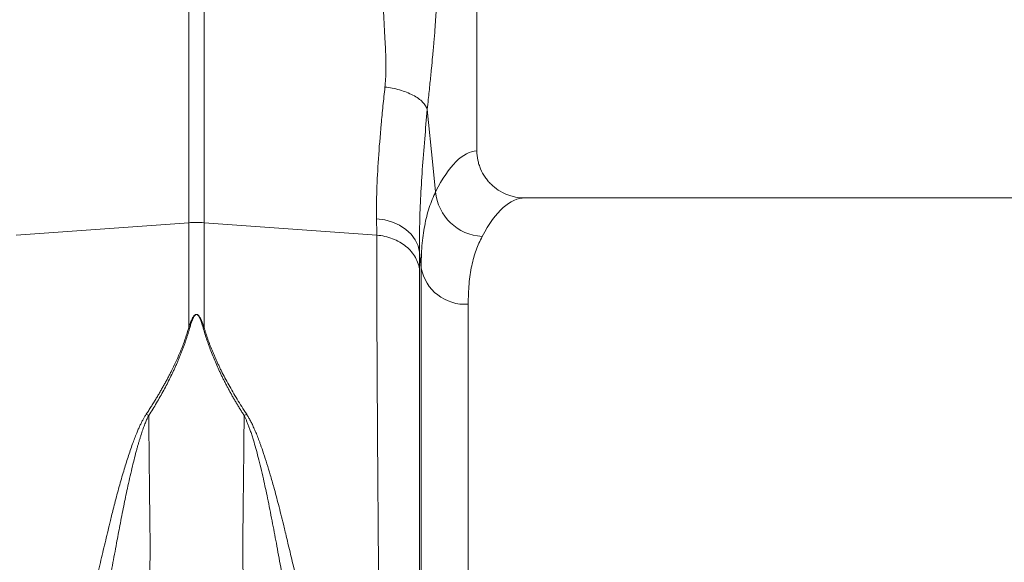
# Model space of a CAD drawing. Units: millimetres. Extents: x -1285 to 10520, y -744 to 3618.
# Drawn here: x 475 to 641, y 554 to 645 of the extents above; entities that cross this region are included whole.
import ezdxf

# ---------------------------------------------------------------- set-up
doc = ezdxf.new("R2010")
doc.units = ezdxf.units.MM

msp = doc.modelspace()

# ---------------------------------------------------------------- linework, layer by layer
at = {"color": 7, "linetype": 'Continuous', "lineweight": 20}
for p, q in [((552.02937, 623.27633), (552.02937, 712.33877)), ((503.46487, 611.13683), (503.46487, 651.69994)), ((506.06654, 651.69994), (506.06654, 611.13683)), ((648.42396, 615.32384), (560.11235, 615.32384)), ((474.38611, 609.04219), (503.46487, 611.13683)), ((503.46487, 593.45096), (503.46487, 611.13683)), ((535.1453, 609.04219), (506.06654, 611.13683)), ((506.06654, 611.13683), (506.06654, 593.45096)), ((542.62115, 603.54583), (542.35758, 606.15605))]:
    msp.add_line(p, q, dxfattribs=at)
at = {"color": 8, "linetype": 'Continuous', "lineweight": 20}
for p, q in [((542.62115, 376.21663), (542.62115, 603.54583)), ((550.55106, 597.40278), (550.55106, 383.48305))]:
    msp.add_line(p, q, dxfattribs=at)
at = {"color": 7, "linetype": 'Continuous', "lineweight": 20, "flags": 128}
for points in [[(543.67647, 630.23874), (544.61669, 620.8969), (545.07318, 616.36103)], [(535.12146, 611.79635), (536.48833, 611.61499), (537.79258, 611.24982), (538.99446, 610.71191), (540.05755, 610.01764), (540.94943, 609.18811), (541.64298, 608.24854), (542.11721, 607.22751), (542.35758, 606.15605)]]:
    msp.add_lwpolyline(points, dxfattribs=at)
at = {"color": 7, "linetype": 'Continuous', "lineweight": 20}
for centre, radius, start, end in [((553.28137, 617.07676), 8.23934, 184.9834027, 267.4333752), ((504.7657, 593.06784), 18.11575, 85.8822296, 94.1177704), ((550.04931, 604.94487), 7.55876, 190.6662923, 273.8060628)]:
    msp.add_arc(centre, radius, start, end, dxfattribs=at)
for centre, major_axis, ratio, start_param in [((552.2731, 499.40344), (0, 123.8806), 0.176326981, 0.011158347), ((560.11236, 499.40344), (0, 115.9204), 0.188435271, 0)]:
    msp.add_ellipse(centre, major_axis=major_axis, ratio=ratio, start_param=start_param, end_param=0.335895777, dxfattribs=at)
for points, knots in [([(536.53097, 634.02199), (536.54659, 634.17439), (536.57827, 634.48328), (536.61589, 634.95639), (536.64718, 635.44448), (536.67132, 635.94795), (536.68855, 636.46685), (536.6988, 637.0013), (536.70206, 637.55142), (536.6958, 638.53147), (536.64461, 640.1228), (536.54364, 642.03328), (536.44585, 643.74076), (536.38114, 644.96135), (536.33396, 645.90893), (536.29425, 646.84609), (536.26857, 647.84378), (536.25971, 648.97411), (536.27181, 650.03853), (536.30113, 650.72708), (536.31529, 651.05971)], [0, 0, 0, 0, 0.028571118, 0.057910965, 0.088025903, 0.118921786, 0.150603995, 0.183077489, 0.216346833, 0.250416234, 0.360099446, 0.501181728, 0.587835121, 0.658404205, 0.712893398, 0.751306896, 0.819446319, 0.88359063, 0.943765187, 1, 1, 1, 1]), ([(545.24715, 648.66169), (545.23913, 648.48622), (545.22299, 648.13292), (545.19648, 647.60273), (545.16809, 647.06793), (545.13766, 646.52876), (545.10525, 645.98515), (545.07083, 645.43712), (545.03441, 644.88466), (544.99599, 644.32779), (544.91461, 643.19759), (544.77509, 641.44493), (544.57849, 639.24574), (544.3565, 636.96205), (544.11433, 634.57162), (543.87883, 632.2763), (543.73221, 630.80012), (543.67646, 630.23874)], [0, 0, 0, 0, 0.026430882, 0.053218284, 0.080370758, 0.107896515, 0.135803436, 0.164099087, 0.192790723, 0.221885304, 0.251389505, 0.371026462, 0.502622882, 0.611622766, 0.75225987, 0.905786828, 1, 1, 1, 1]), ([(535.12146, 611.79635), (535.07075, 614.85873), (535.18693, 618.24963), (535.55839, 623.81074), (535.71511, 625.74419), (535.9926, 628.76742), (536.09233, 629.7974), (536.30333, 631.8865), (536.41466, 632.94648), (536.53097, 634.02199)], [0, 0, 0, 0, 0.5, 0.5, 0.75, 0.75, 0.875, 0.875, 1, 1, 1, 1]), ([(536.53097, 634.02199), (537.34386, 633.92667), (538.19122, 633.76448), (539.81756, 633.29925), (540.59382, 632.99608), (541.92689, 632.29027), (542.48147, 631.88882), (543.29397, 631.06277), (543.55243, 630.63948), (543.67646, 630.23874)], [0, 0, 0, 0, 0.25, 0.25, 0.5, 0.5, 0.75, 0.75, 1, 1, 1, 1]), ([(543.67647, 630.23874), (543.52468, 628.57623), (543.20458, 625.07029), (542.81482, 620.02358), (542.51726, 615.05534), (542.34116, 610.36945), (542.35211, 607.56051), (542.35758, 606.15605)], [0, 0, 0, 0, 0.181748326, 0.383273713, 0.584793161, 0.792399067, 1, 1, 1, 1]), ([(552.02937, 623.27633), (552.02937, 622.74685), (552.08247, 622.22643), (552.23848, 621.45885), (552.3033, 621.20518), (552.45919, 620.70231), (552.55054, 620.45287), (552.85796, 619.72802), (553.1086, 619.27011), (553.55235, 618.6208), (553.71257, 618.40961), (554.05182, 618.00593), (554.23023, 617.81389), (554.79104, 617.26629), (555.19874, 616.93894), (556.08336, 616.36143), (556.54971, 616.11864), (557.27556, 615.82473), (557.52236, 615.73827), (558.02583, 615.58873), (558.2836, 615.52549), (559.05978, 615.37444), (559.5831, 615.32384), (560.11235, 615.32384)], [0, 0, 0, 0, 0.125, 0.125, 0.1875, 0.1875, 0.25, 0.25, 0.375, 0.375, 0.4375, 0.4375, 0.5, 0.5, 0.625, 0.625, 0.75, 0.75, 0.8125, 0.8125, 0.875, 0.875, 1, 1, 1, 1]), ([(542.62115, 603.54583), (542.65063, 604.81052), (542.70959, 607.33991), (543.18955, 610.70773), (543.93728, 613.77457), (544.69454, 615.49887), (545.07318, 616.36103)], [0, 0, 0, 0, 0.2476537407, 0.4953092081, 0.7476513632, 1, 1, 1, 1]), ([(537.63885, 366.45858), (537.63868, 366.4596), (537.63833, 366.46165), (537.6376, 366.47843), (537.63672, 366.50531), (537.63567, 366.54336), (537.63446, 366.59236), (537.63308, 366.65246), (537.63154, 366.72369), (537.62984, 366.80612), (537.62797, 366.89982), (537.62594, 367.00484), (537.62375, 367.12124), (537.62139, 367.24908), (537.61887, 367.38842), (537.61618, 367.53931), (537.61333, 367.70182), (537.61032, 367.87598), (537.60714, 368.06186), (537.6038, 368.25952), (537.6003, 368.46899), (537.59663, 368.69033), (537.5928, 368.92359), (537.5888, 369.16882), (537.58464, 369.42607), (537.58032, 369.69537), (537.57583, 369.97678), (537.57118, 370.27034), (537.56637, 370.57609), (537.56139, 370.89407), (537.55625, 371.22433), (537.55095, 371.56689), (537.54548, 371.9218), (537.53984, 372.2891), (537.53405, 372.66881), (537.52809, 373.06097), (537.52196, 373.46562), (537.51568, 373.88278), (537.50922, 374.31249), (537.50261, 374.75476), (537.49583, 375.20963), (537.48889, 375.67713), (537.48178, 376.15726), (537.47451, 376.65007), (537.46708, 377.15556), (537.45948, 377.67376), (537.45172, 378.20468), (537.4438, 378.74835), (537.43571, 379.30476), (537.42746, 379.87394), (537.41904, 380.4559), (537.41046, 381.05065), (537.40172, 381.65818), (537.39281, 382.27852), (537.38374, 382.91166), (537.3745, 383.55761), (537.36511, 384.21636), (537.35554, 384.88792), (537.34582, 385.57228), (537.33593, 386.26944), (537.32588, 386.9794), (537.31566, 387.70213), (537.30528, 388.43764), (537.29473, 389.18591), (537.28403, 389.94693), (537.27316, 390.72067), (537.26212, 391.50714), (537.21207, 395.08101), (537.10303, 402.77904), (536.9125, 416.91794), (536.67221, 436.06904), (536.41155, 458.04453), (536.1641, 480.08139), (535.96011, 499.34625), (535.78795, 516.23133), (535.64787, 530.52261), (535.56093, 539.91971), (535.51322, 545.41282), (535.49188, 547.90457), (535.4712, 550.36243), (535.45114, 552.78579), (535.43172, 555.17407), (535.41294, 557.52671), (535.3948, 559.84321), (535.37729, 562.1231), (535.36042, 564.36593), (535.34418, 566.57133), (535.32858, 568.73892), (535.31362, 570.86838), (535.29929, 572.95941), (535.28561, 575.01178), (535.27255, 577.02524), (535.26014, 578.99961), (535.24836, 580.93473), (535.23722, 582.83047), (535.22671, 584.68674), (535.21684, 586.50347), (535.20761, 588.28061), (535.19901, 590.01816), (535.19105, 591.71613), (535.18373, 593.37456), (535.17704, 594.99352), (535.17099, 596.5731), (535.16558, 598.11343), (535.1608, 599.61463), (535.15666, 601.07687), (535.15316, 602.50035), (535.15029, 603.88522), (535.14806, 605.2319), (535.14647, 606.53991), (535.14548, 607.81217), (535.14536, 608.63318), (535.14529, 609.04219)], [0, 0, 0, 0, 0.003548111, 0.007103557, 0.010666339, 0.014236458, 0.017813912, 0.021398704, 0.024990833, 0.028590301, 0.032197107, 0.035811251, 0.039432735, 0.043061559, 0.046697724, 0.050341229, 0.053992075, 0.057650263, 0.061315794, 0.064988667, 0.068668883, 0.072356443, 0.076051348, 0.079753597, 0.083463191, 0.087180131, 0.090904417, 0.09463605, 0.09837503, 0.102121357, 0.105875033, 0.109636058, 0.113404432, 0.117180156, 0.12096323, 0.124753654, 0.12855143, 0.132356558, 0.136169038, 0.139988871, 0.143816058, 0.147650598, 0.151492493, 0.155341743, 0.159198348, 0.163062309, 0.166933627, 0.170812303, 0.174698335, 0.178591727, 0.182492476, 0.186400586, 0.190316055, 0.194238884, 0.198169075, 0.202106627, 0.206051541, 0.210003818, 0.213963459, 0.217930463, 0.221904831, 0.225886564, 0.229875663, 0.233872128, 0.23787596, 0.241887159, 0.245905726, 0.249931661, 0.295901501, 0.352856015, 0.420788761, 0.49969223, 0.563693494, 0.620702418, 0.670711405, 0.713713861, 0.7497042, 0.757644293, 0.765538029, 0.773385404, 0.781186413, 0.788941052, 0.796649317, 0.804311204, 0.811926708, 0.819495827, 0.827018556, 0.834494891, 0.841924828, 0.849308364, 0.856645496, 0.863936219, 0.871180529, 0.878378425, 0.885529902, 0.892634957, 0.899693586, 0.906705787, 0.913671557, 0.920590892, 0.927463789, 0.934290246, 0.94107026, 0.947803827, 0.954490946, 0.961131613, 0.967725827, 0.974273584, 0.980774882, 0.987229719, 0.993638092, 1, 1, 1, 1]), ([(535.14529, 609.04219), (536.06798, 608.97573), (536.97621, 608.77536), (538.65508, 608.13079), (539.4253, 607.68675), (540.73516, 606.60829), (541.27447, 605.97413), (542.05734, 604.59185), (542.3007, 603.84407), (542.38143, 603.08438)], [0, 0, 0, 0, 0.25, 0.25, 0.5, 0.5, 0.75, 0.75, 1, 1, 1, 1]), ([(552.91241, 608.84568), (552.55463, 608.10173), (551.8391, 606.61386), (551.11394, 603.91194), (550.63896, 600.88669), (550.58036, 598.56408), (550.55106, 597.40278)], [0, 0, 0, 0, 0.2474341, 0.49485975, 0.747431143, 1, 1, 1, 1]), ([(542.38143, 603.08438), (542.38142, 602.87387), (542.38142, 602.45225), (542.3814, 601.80894), (542.38136, 601.1565), (542.3813, 600.49421), (542.38123, 599.82223), (542.38115, 599.14049), (542.38104, 598.449), (542.38093, 597.74773), (542.38079, 597.03668), (542.38065, 596.31583), (542.38048, 595.58517), (542.3803, 594.8447), (542.38011, 594.0944), (542.37989, 593.33427), (542.37967, 592.56431), (542.37943, 591.7845), (542.37917, 590.99486), (542.37889, 590.19538), (542.3786, 589.38606), (542.3783, 588.5669), (542.37798, 587.73791), (542.37764, 586.8991), (542.37729, 586.05046), (542.37692, 585.19202), (542.37654, 584.32378), (542.37614, 583.44575), (542.37573, 582.55795), (542.37529, 581.66039), (542.37485, 580.7531), (542.37439, 579.83608), (542.37391, 578.90936), (542.37342, 577.97297), (542.37291, 577.02692), (542.37238, 576.07125), (542.37185, 575.10598), (542.37129, 574.13114), (542.37072, 573.14676), (542.37013, 572.15288), (542.36953, 571.14953), (542.36891, 570.13675), (542.36828, 569.11457), (542.36763, 568.08305), (542.36696, 567.04222), (542.36628, 565.99213), (542.36559, 564.93282), (542.36488, 563.86435), (542.36415, 562.78676), (542.36341, 561.70011), (542.36265, 560.60445), (542.36187, 559.49985), (542.36108, 558.38635), (542.36028, 557.26403), (542.35946, 556.13294), (542.35862, 554.99315), (542.35777, 553.84473), (542.3569, 552.68775), (542.35601, 551.52229), (542.35511, 550.34841), (542.3542, 549.16619), (542.35327, 547.97571), (542.35232, 546.77706), (542.35136, 545.57032), (542.35038, 544.35556), (542.34939, 543.13289), (542.34838, 541.90238), (542.34404, 536.66691), (542.33571, 526.90599), (542.32244, 512.02589), (542.30741, 495.93371), (542.29069, 478.86492), (542.27251, 461.58994), (542.2544, 445.05883), (542.23788, 430.09324), (542.22286, 416.95368), (542.20945, 405.67966), (542.1969, 395.81934), (542.18573, 387.17751), (542.17827, 381.37325), (542.1733, 377.81735), (542.17042, 375.87662), (542.1682, 374.42108), (542.16694, 373.57498), (542.16633, 373.10432), (542.16604, 372.8732), (542.16577, 372.64243), (542.16551, 372.4146), (542.16526, 372.19246), (542.16503, 371.97893), (542.16481, 371.77705), (542.1646, 371.59005), (542.1644, 371.42129), (542.16422, 371.27437), (542.16405, 371.15273), (542.1639, 371.06108), (542.16376, 370.99999), (542.16367, 370.9915), (542.16363, 370.98718)], [0, 0, 0, 0, 0.003436311, 0.006882347, 0.010338114, 0.013803615, 0.017278858, 0.020763846, 0.024258585, 0.02776308, 0.031277336, 0.034801359, 0.038335154, 0.041878727, 0.045432082, 0.048995225, 0.052568163, 0.056150899, 0.059743441, 0.063345793, 0.066957961, 0.070579952, 0.07421177, 0.077853422, 0.081504913, 0.085166249, 0.088837436, 0.092518481, 0.096209388, 0.099910165, 0.103620817, 0.10734135, 0.111071771, 0.114812086, 0.1185623, 0.122322421, 0.126092454, 0.129872407, 0.133662285, 0.137462094, 0.141271842, 0.145091535, 0.148921179, 0.152760781, 0.156610348, 0.160469886, 0.164339402, 0.168218903, 0.172108396, 0.176007888, 0.179917384, 0.183836894, 0.187766422, 0.191705978, 0.195655566, 0.199615195, 0.203584872, 0.207564604, 0.211554398, 0.215554261, 0.219564201, 0.223584225, 0.227614341, 0.231654555, 0.235704876, 0.239765311, 0.243835867, 0.247916552, 0.291528548, 0.338226153, 0.388023296, 0.440935286, 0.496978811, 0.552013297, 0.604627296, 0.654805511, 0.702533716, 0.747798766, 0.796647097, 0.848544143, 0.870856709, 0.890913108, 0.908710851, 0.924247866, 0.928038366, 0.932078132, 0.936367171, 0.940905492, 0.945693099, 0.950729998, 0.956016193, 0.961551687, 0.967336482, 0.973370581, 0.979653983, 0.986186688, 0.992968694, 1, 1, 1, 1]), ([(503.46485, 593.45096), (503.51598, 593.60329), (503.61227, 593.89018), (503.76048, 594.28896), (503.90412, 594.64091), (504.0459, 594.94609), (504.18812, 595.20465), (504.32604, 595.4085), (504.46075, 595.55873), (504.59251, 595.65826), (504.73359, 595.70521), (504.87384, 595.68619), (504.99833, 595.61859), (505.12097, 595.50941), (505.2453, 595.35614), (505.36888, 595.16338), (505.49371, 594.92888), (505.65421, 594.58174), (505.85162, 594.08581), (505.99022, 593.67637), (506.06652, 593.45096)], [0, 0, 0, 0, 0.092913536, 0.174987158, 0.24625866, 0.312596209, 0.368380698, 0.413858051, 0.449490076, 0.476254926, 0.496463775, 0.513975927, 0.535308957, 0.563118356, 0.598635126, 0.642444799, 0.69127318, 0.749980455, 0.862353886, 1, 1, 1, 1]), ([(505.89307, 593.42924), (505.84799, 593.58427), (505.76322, 593.87583), (505.63263, 594.28097), (505.51287, 594.61772), (505.40405, 594.89046), (505.30585, 595.10726), (505.21056, 595.28581), (505.11734, 595.43047), (505.02572, 595.54223), (504.93512, 595.6217), (504.84263, 595.67057), (504.73858, 595.68333), (504.63439, 595.64779), (504.53715, 595.57356), (504.43808, 595.46199), (504.33696, 595.31105), (504.23304, 595.11999), (504.12651, 594.88819), (503.98886, 594.54279), (503.82139, 594.0539), (503.70325, 593.65084), (503.6383, 593.42924)], [0, 0, 0, 0, 0.095950099, 0.18043946, 0.253502605, 0.308645528, 0.354669651, 0.393852094, 0.426585744, 0.45311093, 0.473884589, 0.489864895, 0.503095965, 0.518431513, 0.538713661, 0.565667726, 0.600028274, 0.642144094, 0.692202125, 0.750312708, 0.862720455, 1, 1, 1, 1]), ([(496.29873, 578.85021), (496.43882, 579.06575), (496.71745, 579.49441), (497.12421, 580.13413), (497.51975, 580.76685), (497.90347, 581.3926), (498.27551, 582.01141), (498.63585, 582.62328), (498.98449, 583.22823), (499.32142, 583.82628), (499.64666, 584.41744), (499.96019, 585.00173), (500.26202, 585.57917), (500.6183, 586.27993), (501.02048, 587.10243), (501.45781, 588.04469), (501.86594, 588.97517), (502.24485, 589.89381), (502.5947, 590.80059), (502.91482, 591.69536), (503.20772, 592.5785), (503.37941, 593.16103), (503.46485, 593.45096)], [0, 0, 0, 0, 0.044145408, 0.08779671, 0.130957286, 0.173630643, 0.215820423, 0.257530406, 0.298764518, 0.339526834, 0.379821585, 0.419653165, 0.459026134, 0.497945226, 0.5630457, 0.627423972, 0.691105256, 0.754115632, 0.816482045, 0.878232312, 0.939395115, 1, 1, 1, 1]), ([(503.6383, 593.42924), (503.58486, 593.24452), (503.47798, 592.87504), (503.3067, 592.31816), (503.12737, 591.75934), (502.93923, 591.19844), (502.74246, 590.63557), (502.53703, 590.07076), (502.32294, 589.50405), (502.1002, 588.9355), (501.86879, 588.36516), (501.62873, 587.79306), (501.38, 587.21926), (501.12262, 586.6438), (500.78291, 585.90696), (500.3514, 585.00862), (499.81592, 583.94909), (499.25358, 582.88943), (498.66455, 581.82999), (498.04821, 580.77125), (497.40687, 579.71323), (496.9573, 579.01009), (496.73234, 578.65825)], [0, 0, 0, 0, 0.038413291, 0.076835056, 0.115270334, 0.153724157, 0.192201551, 0.230707532, 0.269247105, 0.307825261, 0.346446979, 0.385117217, 0.423840917, 0.462623001, 0.501468367, 0.572649454, 0.643793867, 0.714931168, 0.786090925, 0.857302682, 0.928595915, 1, 1, 1, 1]), ([(512.79909, 578.65816), (512.67731, 578.8476), (512.43385, 579.22629), (512.07822, 579.79535), (511.72984, 580.36471), (511.38938, 580.93442), (511.05664, 581.50441), (510.73169, 582.07461), (510.41451, 582.64496), (510.10511, 583.21542), (509.80347, 583.78592), (509.50961, 584.3564), (509.22352, 584.9268), (508.9452, 585.49707), (508.5953, 586.23431), (508.18457, 587.13668), (507.72715, 588.20159), (507.29964, 589.26052), (506.90184, 590.31321), (506.53448, 591.35917), (506.19485, 592.39876), (505.99365, 593.08582), (505.89307, 593.42924)], [0, 0, 0, 0, 0.038463066, 0.076890316, 0.115286321, 0.153655667, 0.192002946, 0.230332759, 0.268649713, 0.306958422, 0.3452635, 0.383569563, 0.421881228, 0.460203109, 0.498539816, 0.570627097, 0.6425114, 0.714224287, 0.785797547, 0.857263156, 0.928653233, 1, 1, 1, 1]), ([(506.06652, 593.45096), (506.11461, 593.28571), (506.21103, 592.95438), (506.36721, 592.4543), (506.53229, 591.95041), (506.70707, 591.44257), (506.89134, 590.93084), (507.08516, 590.41521), (507.2885, 589.89568), (507.50138, 589.37228), (507.7238, 588.84499), (507.95574, 588.31384), (508.19722, 587.77883), (508.44823, 587.23997), (508.70878, 586.69728), (509.07721, 585.95168), (509.57066, 584.99505), (510.20983, 583.81944), (510.89568, 582.61627), (511.62881, 581.38545), (512.40688, 580.12674), (512.95536, 579.27886), (513.2327, 578.85012)], [0, 0, 0, 0, 0.034564195, 0.069306549, 0.104232675, 0.139348099, 0.174658253, 0.210168477, 0.24588402, 0.281810035, 0.317951585, 0.35431364, 0.390901076, 0.427718678, 0.464771138, 0.502063058, 0.580350366, 0.660473297, 0.742467674, 0.826366735, 0.91220131, 1, 1, 1, 1]), ([(474.97809, 469.00575), (474.97864, 469.37006), (474.97976, 470.0982), (474.98869, 471.19219), (475.00295, 472.28649), (475.02305, 473.38121), (475.04885, 474.47622), (475.08038, 475.57147), (475.11765, 476.66688), (475.16064, 477.76238), (475.20937, 478.8579), (475.26383, 479.95337), (475.32401, 481.04873), (475.50595, 484.07148), (475.90412, 489.09415), (476.69651, 496.27913), (477.75259, 503.7936), (479.00085, 511.19032), (480.41435, 518.51828), (481.80383, 525.1008), (483.30861, 531.78607), (484.62595, 537.42818), (485.851, 542.57598), (486.80812, 546.54707), (487.71859, 550.31223), (488.55336, 553.7884), (489.37265, 557.19775), (489.97131, 559.71743), (490.40366, 561.50262), (490.68374, 562.61727), (491.0101, 563.8903), (491.36838, 565.25242), (491.86594, 567.08116), (492.47667, 569.2134), (493.21917, 571.60947), (493.94191, 573.74097), (494.53148, 575.29452), (494.96279, 576.31671), (495.23273, 576.91745), (495.49837, 577.47032), (495.76046, 577.97546), (496.01657, 578.43433), (496.19661, 578.72008), (496.28259, 578.85654)], [0, 0, 0, 0, 0.009555748, 0.019099113, 0.028630384, 0.03814985, 0.047657801, 0.057154528, 0.066640321, 0.076115473, 0.085580277, 0.095035026, 0.104480015, 0.113915537, 0.173165413, 0.233924071, 0.298854677, 0.366948015, 0.425675428, 0.490386697, 0.540657708, 0.604100472, 0.642773131, 0.681473134, 0.713878626, 0.747951677, 0.779574635, 0.811192687, 0.820690806, 0.83157254, 0.843838877, 0.85818429, 0.87195789, 0.898469462, 0.922600142, 0.94548473, 0.964956453, 0.971935605, 0.978454897, 0.984517042, 0.990125466, 0.995284554, 1, 1, 1, 1]), ([(496.71852, 578.66222), (496.67195, 578.5696), (496.57538, 578.37751), (496.43621, 578.07532), (496.2944, 577.74988), (496.1509, 577.40069), (496.00544, 577.02772), (495.85812, 576.63076), (495.70891, 576.20967), (495.55783, 575.76427), (495.40491, 575.29441), (495.25014, 574.7999), (495.09354, 574.28059), (494.93514, 573.73631), (494.77493, 573.1669), (494.41244, 571.83527), (493.84647, 569.57803), (493.15268, 566.51106), (492.48253, 563.30124), (491.88292, 560.22123), (491.26486, 556.88216), (490.62111, 553.45083), (489.91934, 549.79794), (489.28882, 546.52104), (488.70443, 543.4813), (488.15172, 540.62094), (487.3399, 536.38183), (486.34287, 531.08187), (485.14087, 524.38478), (484.02019, 517.68675), (482.93912, 510.44654), (482.00681, 503.13775), (481.26597, 495.81745), (480.74777, 488.86458), (480.50314, 483.73454), (480.39577, 480.19591), (480.35048, 478.14407), (480.32205, 476.09581), (480.31048, 474.0513), (480.31401, 472.00936), (480.32939, 470.65497), (480.33709, 469.97647)], [0, 0, 0, 0, 0.00312392, 0.006478328, 0.010064916, 0.013885071, 0.017939926, 0.022230399, 0.026757222, 0.031520952, 0.036521988, 0.04176057, 0.047236785, 0.05295056, 0.058901663, 0.065089689, 0.094516572, 0.128512452, 0.157943312, 0.190104755, 0.218879599, 0.254597374, 0.28825373, 0.322193841, 0.346279316, 0.372585098, 0.401045301, 0.462321091, 0.516119334, 0.580382522, 0.639960764, 0.706729506, 0.771910979, 0.831664051, 0.889512586, 0.907799953, 0.926127818, 0.944503998, 0.962936315, 0.981432483, 1, 1, 1, 1]), ([(496.73221, 578.67388), (496.73468, 578.37952), (496.73964, 577.79073), (496.74739, 576.90058), (496.75537, 576.00527), (496.76361, 575.10437), (496.7721, 574.19809), (496.78085, 573.28647), (496.78984, 572.3696), (496.79908, 571.44756), (496.80858, 570.52041), (496.81833, 569.58824), (496.82833, 568.65114), (496.83858, 567.70916), (496.84908, 566.76241), (496.85983, 565.81095), (496.88218, 563.87414), (496.91099, 561.41436), (496.9376, 558.91235), (496.95714, 557.23808), (496.95613, 555.89693), (496.94496, 554.38137), (496.92058, 552.84591), (496.8839, 551.29068), (496.77214, 547.72943), (496.47163, 541.91426), (495.85986, 534.09512), (495.04139, 525.90167), (494.29766, 519.34359), (493.61997, 513.70181), (493.10351, 509.46677), (492.57785, 505.1699), (491.88526, 499.47121), (491.1106, 492.92144), (490.37786, 486.2507), (489.89218, 481.22688), (489.55604, 477.30876), (489.28445, 473.6131), (489.10849, 470.65681), (488.9996, 468.36568), (488.93286, 466.67107), (488.8817, 465.01109), (488.84608, 463.38567), (488.82604, 461.79475), (488.82146, 460.2381), (488.83276, 458.71596), (488.85841, 457.22672), (488.88901, 456.25297), (488.90422, 455.76922)], [0, 0, 0, 0, 0.008071064, 0.016144631, 0.0242207, 0.032299274, 0.040380351, 0.048463933, 0.05655002, 0.064638612, 0.07272971, 0.080823315, 0.088919426, 0.097018045, 0.105119171, 0.113222805, 0.121328947, 0.154383855, 0.175084695, 0.183430396, 0.195664196, 0.207997214, 0.220430186, 0.232963831, 0.24559885, 0.306151557, 0.371199971, 0.42875874, 0.496482548, 0.522848404, 0.559373626, 0.594644673, 0.622745543, 0.69240715, 0.748682183, 0.782151078, 0.814195926, 0.844821282, 0.874032371, 0.888733526, 0.90325632, 0.917601634, 0.931770379, 0.945763502, 0.959581985, 0.973226849, 0.986699153, 1, 1, 1, 1]), ([(520.62715, 455.76922), (520.63597, 456.03737), (520.65368, 456.57567), (520.67383, 457.39211), (520.68944, 458.21896), (520.70002, 459.05671), (520.70572, 459.90527), (520.70649, 460.76471), (520.70235, 461.63505), (520.69329, 462.51633), (520.6793, 463.40856), (520.6604, 464.31179), (520.63659, 465.22601), (520.60785, 466.15126), (520.57419, 467.08755), (520.53562, 468.03489), (520.49213, 468.99328), (520.40249, 470.78822), (520.24017, 473.49693), (519.96832, 477.20933), (519.63311, 481.14976), (519.15037, 486.22039), (518.42205, 492.90464), (517.69039, 499.06472), (516.99356, 504.70946), (516.32704, 510.12909), (515.40903, 517.68603), (514.49238, 525.87364), (513.67358, 534.10478), (513.0552, 541.92571), (512.73638, 548.06281), (512.61584, 552.28571), (512.57739, 554.86899), (512.57017, 556.90193), (512.59376, 558.92102), (512.62084, 561.44699), (512.65325, 564.21737), (512.68195, 566.72347), (512.70134, 568.48546), (512.71987, 570.22913), (512.73751, 571.95401), (512.75427, 573.65973), (512.77012, 575.34539), (512.78514, 577.01226), (512.79442, 578.10722), (512.79906, 578.65432)], [0, 0, 0, 0, 0.007384238, 0.014823882, 0.022319137, 0.0298702, 0.037477266, 0.045140525, 0.052860163, 0.060636361, 0.068469297, 0.076359146, 0.084306078, 0.092310259, 0.100371852, 0.108491017, 0.11666791, 0.124902685, 0.154231514, 0.185014522, 0.21725655, 0.250961809, 0.307970142, 0.377000673, 0.395870137, 0.439911168, 0.503086923, 0.570843461, 0.62926599, 0.694313446, 0.754107885, 0.775189418, 0.796105954, 0.816860845, 0.824995535, 0.845899013, 0.87957012, 0.894698484, 0.909805519, 0.924891229, 0.939955617, 0.954998685, 0.970020436, 0.985020873, 1, 1, 1, 1]), ([(529.19431, 469.92297), (529.19855, 470.26344), (529.207, 470.94328), (529.2148, 471.96504), (529.21894, 472.98614), (529.21902, 474.00686), (529.21509, 475.02714), (529.2071, 476.04715), (529.19505, 477.06699), (529.17892, 478.08656), (529.1587, 479.10545), (529.13438, 480.12312), (529.10596, 481.13904), (529.01483, 483.98179), (528.7902, 488.74486), (528.23782, 496.20248), (527.34661, 504.75698), (526.00992, 514.55828), (524.59225, 523.25831), (523.24251, 530.79137), (522.22042, 536.23011), (521.23674, 541.35788), (520.42175, 545.56849), (519.6496, 549.56404), (518.94303, 553.27345), (518.23802, 557.05136), (517.51606, 560.93188), (516.79435, 564.55464), (516.15027, 567.53897), (515.62011, 569.81346), (515.19432, 571.52603), (514.78587, 573.05804), (514.43588, 574.27271), (514.14393, 575.21369), (513.91066, 575.92252), (513.68168, 576.57513), (513.45726, 577.17228), (513.2367, 577.71433), (513.02248, 578.20269), (512.87089, 578.50664), (512.79903, 578.65072)], [0, 0, 0, 0, 0.009323041, 0.018615741, 0.027879079, 0.037114024, 0.046321539, 0.055502653, 0.064662171, 0.073799554, 0.082910841, 0.091992205, 0.101039942, 0.110050473, 0.167792672, 0.227173587, 0.306065384, 0.391637229, 0.484146992, 0.536079249, 0.593268588, 0.631283713, 0.676348199, 0.709669723, 0.742999733, 0.78109818, 0.817617476, 0.855473764, 0.887869506, 0.907117563, 0.924669909, 0.940541613, 0.954744761, 0.962839877, 0.970387141, 0.977388893, 0.983847695, 0.989766527, 0.99514905, 1, 1, 1, 1]), ([(513.22874, 578.84856), (513.28098, 578.76701), (513.38857, 578.59903), (513.54489, 578.33561), (513.70362, 578.05463), (513.86392, 577.75564), (514.02604, 577.43867), (514.18991, 577.10357), (514.35554, 576.75026), (514.52294, 576.37862), (514.69209, 575.98856), (514.86301, 575.57995), (515.03568, 575.15267), (515.21011, 574.70661), (515.38631, 574.24163), (515.68862, 573.41929), (516.11689, 572.18366), (516.66732, 570.47381), (517.23768, 568.57997), (517.8875, 566.28906), (518.62124, 563.52696), (519.22787, 561.09954), (519.77438, 558.82472), (520.30366, 556.60383), (521.30348, 552.41405), (522.47908, 547.54399), (523.75946, 542.21455), (524.72558, 538.17685), (525.57084, 534.6015), (526.27816, 531.53778), (526.94939, 528.56816), (527.9202, 524.17825), (529.11746, 518.48932), (530.53786, 511.09675), (531.7949, 503.65263), (532.85099, 496.14089), (533.63698, 488.97929), (534.05143, 483.70982), (534.25604, 480.1706), (534.34774, 478.29704), (534.42273, 476.42431), (534.48115, 474.55269), (534.52257, 472.68267), (534.54851, 470.81407), (534.55171, 469.57199), (534.55331, 468.95041)], [0, 0, 0, 0, 0.002826798, 0.0058221328, 0.00898752, 0.0123242364, 0.0158333648, 0.0195158294, 0.0233724231, 0.0274038298, 0.031610642, 0.0359933749, 0.0405524783, 0.0452883459, 0.0502013232, 0.0552917142, 0.0712341525, 0.0888299603, 0.1080824219, 0.1289936354, 0.1578603038, 0.1901599074, 0.2000258125, 0.2237772748, 0.254073915, 0.3194136987, 0.3603314455, 0.4012313798, 0.429713274, 0.4571922755, 0.48367017, 0.509148719, 0.574009082, 0.6337108306, 0.702247998, 0.7668950601, 0.8273398221, 0.8865009708, 0.9026443784, 0.9188089558, 0.9349961534, 0.9512074173, 0.9674441893, 0.9837079064, 1, 1, 1, 1])]:
    msp.add_open_spline(points, degree=3, knots=knots, dxfattribs=at)
for points in [[(535.14529, 609.04219), (535.14529, 609.91983), (535.13733, 610.83788), (535.12146, 611.79635)], [(542.35759, 606.15605), (542.37346, 605.08751), (542.38143, 604.06362), (542.38143, 603.08438)], [(503.46485, 593.45096), (503.5225, 593.44553), (503.58043, 593.43828), (503.6383, 593.42924)], [(505.89307, 593.42924), (505.95095, 593.43828), (506.00887, 593.44553), (506.06652, 593.45096)], [(496.29873, 578.85021), (496.44272, 578.79104), (496.58762, 578.72689), (496.73234, 578.65825)], [(512.79909, 578.65816), (512.94381, 578.7268), (513.08871, 578.79095), (513.2327, 578.85012)]]:
    msp.add_open_spline(points, degree=3, dxfattribs=at)

doc.saveas('drawing.dxf')
